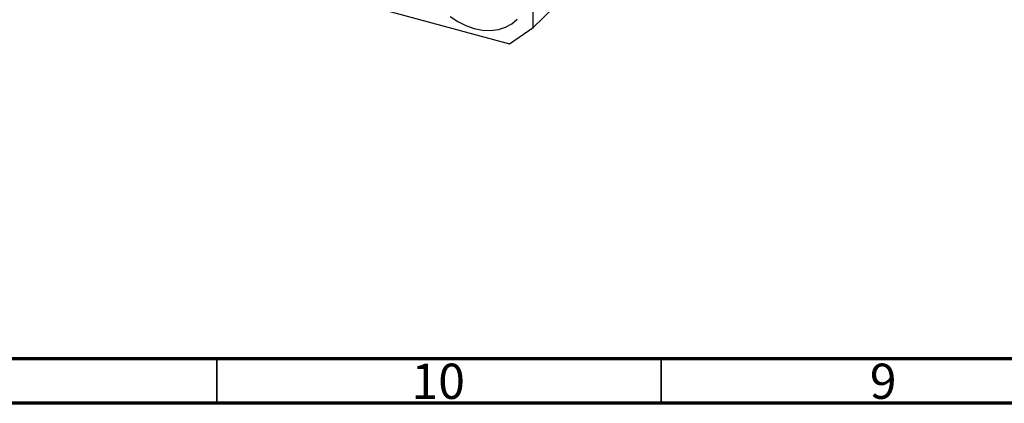
# Model space of a CAD drawing. Units: millimetres. Extents: x 15 to 635, y 5 to 415.
# Drawn here: x 80 to 191, y 5 to 48 of the extents above; entities that cross this region are included whole.
import ezdxf

# ---------------------------------------------------------------- set-up
doc = ezdxf.new("R2010")
doc.units = ezdxf.units.MM
doc.styles.add('SLDTEXTSTYLE0', font='TXT', dxfattribs={"width": 0.75})

msp = doc.modelspace()

# ---------------------------------------------------------------- linework, layer by layer
at = {"color": 7, "linetype": 'Continuous', "lineweight": 25}
for p, q in [((187.54, 96.058), (137.604, 47.318)), ((137.604, 47.318), (137.604, 80.748)), ((104.293, 53.8), (134.951, 45.468)), ((134.951, 45.468), (137.604, 47.318))]:
    msp.add_line(p, q, dxfattribs=at)
at = {"color": 7, "linetype": 'Continuous', "lineweight": 70}
for p, q in [((584, 10), (20, 10)), ((589, 5), (15, 5))]:
    msp.add_line(p, q, dxfattribs=at)
at = {"color": 7, "linetype": 'Continuous', "lineweight": 35}
for p, q in [((102, 10), (102, 5)), ((152, 10), (152, 5))]:
    msp.add_line(p, q, dxfattribs=at)
at = {"color": 7, "linetype": 'Continuous', "lineweight": 25, "flags": 128}
msp.add_lwpolyline([(128.26, 48.56), (129.126, 47.977), (130.037, 47.518), (130.971, 47.193), (131.905, 47.01), (132.815, 46.974), (133.681, 47.087), (134.48, 47.344), (135.192, 47.74), (135.8, 48.265)], dxfattribs=at)

# ---------------------------------------------------------------- texts
at = {"color": 7, "linetype": 'Continuous', "lineweight": 0, "attachment_point": 2, "style": 'SLDTEXTSTYLE0'}
for s, insert, char_height in [('10', (126.92, 9.468), 3.9688), ('9', (176.96, 9.468), 3.969)]:
    msp.add_mtext(s, dxfattribs=dict(at, insert=insert, char_height=char_height))

doc.saveas('drawing.dxf')
